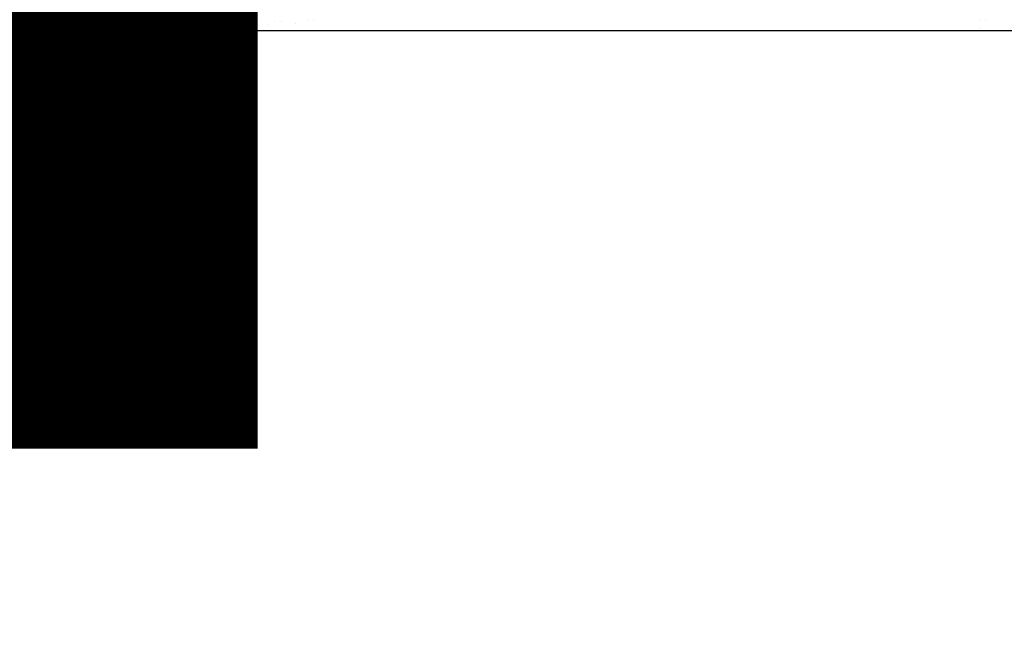
# Model space of a CAD drawing. Units: millimetres. Extents: x -26579 to -10535, y 8649 to 16131.
# Drawn here: x -17187 to -17180, y 14504 to 14509 of the extents above; entities that cross this region are included whole.
import ezdxf

# ---------------------------------------------------------------- set-up
doc = ezdxf.new("R2010")
doc.units = ezdxf.units.MM
doc.linetypes.add('CONTINUA', pattern=[0])
doc.layers.add('2', color=9, linetype='Continuous')
doc.layers.add('T_caratula', color=7, linetype='Continuous', true_color=0xff8205)

msp = doc.modelspace()

# ---------------------------------------------------------------- linework, layer by layer
at = {"layer": '2', "color": 252}
for p, q in [((-17184.6558, 14508.8906), (-17184.6558, 14508.8906)), ((-17184.6558, 14508.8906), (-17184.6558, 14508.8906)), ((-17184.9919, 14508.8547), (-17184.9919, 14508.8547)), ((-17184.9919, 14508.8547), (-17184.9919, 14508.8547)), ((-17184.9461, 14508.8779), (-17184.9461, 14508.8779)), ((-17184.9461, 14508.8779), (-17184.9461, 14508.8779)), ((-17184.8953, 14508.8801), (-17184.8953, 14508.8801)), ((-17184.8953, 14508.8801), (-17184.8953, 14508.8801)), ((-17184.7948, 14508.8632), (-17184.7948, 14508.8632)), ((-17184.7948, 14508.8632), (-17184.7948, 14508.8632)), ((-17184.6956, 14508.8852), (-17184.6956, 14508.8852)), ((-17184.6956, 14508.8852), (-17184.6956, 14508.8852)), ((-17179.7522, 14508.8893), (-17179.7522, 14508.8893)), ((-17179.7521, 14508.8286), (-17179.7521, 14508.8286)), ((-17179.7198, 14508.8892), (-17179.7198, 14508.8892)), ((-17220.1898, 14508.8122), (-17174.7258, 14508.8122))]:
    msp.add_line(p, q, dxfattribs=at)
at = {"layer": 'T_caratula', "linetype": 'CONTINUA', "ltscale": 10, "const_width": 3}
msp.add_lwpolyline([(-17186.571, 14532.077), (-17186.571, 14505.7342)], dxfattribs=at)

doc.saveas('drawing.dxf')
